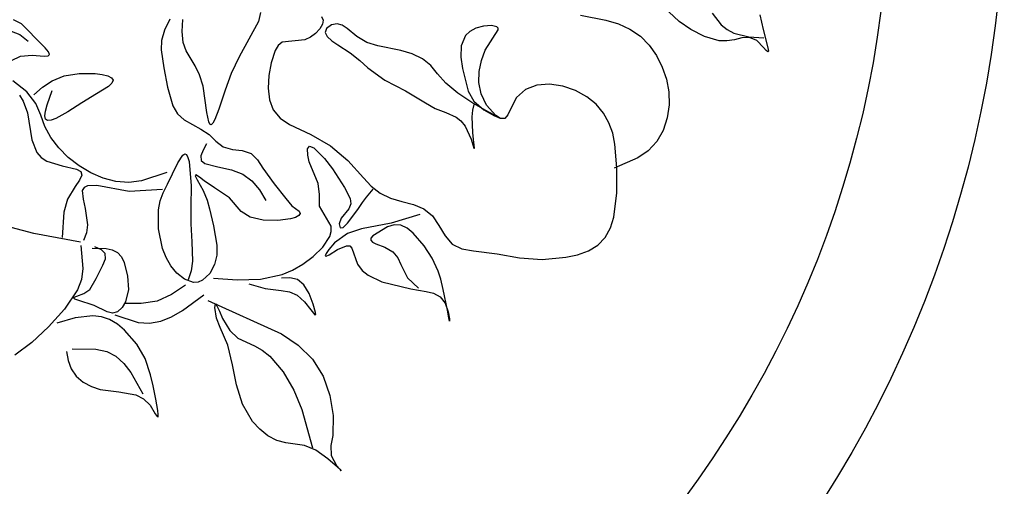
# Model space of a CAD drawing. Units: inches. Extents: x 118593 to 136660, y 50932 to 63620.
# Drawn here: x 131878 to 132050, y 53819 to 53900 of the extents above; entities that cross this region are included whole.
import ezdxf

# ---------------------------------------------------------------- set-up
doc = ezdxf.new("R2010")
doc.units = ezdxf.units.IN
doc.header["$MEASUREMENT"] = 0
doc.layers.get('0').update_dxf_attribs({"color": 2})

msp = doc.modelspace()

# ---------------------------------------------------------------- linework, layer by layer
at = {"color": 116, "linetype": 'ByBlock'}
for p, q in [((131993.05, 53899.47), (131991.28, 53901.15)), ((131904.56, 53899.88), (131903.61, 53897.95)), ((131906.69, 53897.69), (131906.83, 53899.82)), ((131919.97, 53899.43), (131916.6, 53893.29)), ((131920.29, 53900.99), (131919.97, 53899.43)), ((131930.89, 53900.32), (131931.17, 53899.7)), ((131931.17, 53899.7), (131931.07, 53898.97)), ((131975.89, 53900.54), (131980.32, 53899.66)), ((131980.32, 53899.66), (131982.48, 53899.02)), ((131995.08, 53898.05), (131993.05, 53899.47)), ((131998.78, 53900.92), (132000.37, 53898.85)), ((132007.04, 53900.59), (132007.64, 53898.07)), ((131903.61, 53897.95), (131903.12, 53896.17)), ((131906.86, 53895.83), (131906.69, 53897.69)), ((131930.6, 53898.15), (131929.86, 53897.36)), ((131931.07, 53898.97), (131930.6, 53898.15)), ((131931.79, 53898.24), (131931.54, 53897.53)), ((131932.63, 53898.85), (131931.79, 53898.24)), ((131933.62, 53899.06), (131932.63, 53898.85)), ((131934.52, 53898.81), (131933.62, 53899.06)), ((131935.37, 53898.25), (131934.52, 53898.81)), ((131937.03, 53896.82), (131935.37, 53898.25)), ((131956.65, 53897.73), (131955.92, 53897)), ((131957.71, 53898.29), (131956.65, 53897.73)), ((131959.07, 53898.64), (131957.71, 53898.29)), ((131960.42, 53898.74), (131959.07, 53898.64)), ((131959.37, 53894.46), (131961.59, 53897.98)), ((131961.39, 53898.53), (131960.42, 53898.74)), ((131961.61, 53898.3), (131961.39, 53898.53)), ((131961.59, 53897.98), (131961.61, 53898.3)), ((131982.48, 53899.02), (131984.5, 53898.13)), ((131984.5, 53898.13), (131986.31, 53896.93)), ((131997.43, 53896.83), (131995.08, 53898.05)), ((132000.37, 53898.85), (132001.38, 53898.05)), ((132001.38, 53898.05), (132002.54, 53897.45)), ((132007.64, 53898.07), (132008.48, 53894.86)), ((131903.12, 53896.17), (131903.02, 53894.52)), ((131928.03, 53896.29), (131924.07, 53895.84)), ((131928.97, 53896.71), (131928.03, 53896.29)), ((131929.86, 53897.36), (131928.97, 53896.71)), ((131931.54, 53897.53), (131931.9, 53896.82)), ((131931.9, 53896.82), (131932.71, 53896.11)), ((131932.71, 53896.11), (131933.77, 53895.41)), ((131938.79, 53895.8), (131937.03, 53896.82)), ((131955.92, 53897), (131955.2, 53895.22)), ((131986.31, 53896.93), (131987.85, 53895.36)), ((132000, 53896.11), (131997.43, 53896.83)), ((132001.32, 53896.07), (132000, 53896.11)), ((132002.64, 53896.29), (132001.32, 53896.07)), ((132002.54, 53897.45), (132005.13, 53896.77)), ((132003.96, 53896.6), (132002.64, 53896.29)), ((132005.26, 53896.67), (132003.96, 53896.6)), ((132005.13, 53896.77), (132007.77, 53896.62)), ((132006.53, 53896.14), (132005.26, 53896.67)), ((132007.71, 53894.96), (132006.53, 53896.14)), ((131903.02, 53894.52), (131903.5, 53891.38)), ((131907.38, 53894.35), (131906.86, 53895.83)), ((131908.94, 53891.73), (131907.38, 53894.35)), ((131922.84, 53894.43), (131922.16, 53892.29)), ((131923.35, 53895.28), (131922.84, 53894.43)), ((131924.07, 53895.84), (131923.35, 53895.28)), ((131933.77, 53895.41), (131935.9, 53894.03)), ((131940.67, 53895.22), (131938.79, 53895.8)), ((131944.66, 53894.43), (131940.67, 53895.22)), ((131946.65, 53893.82), (131944.66, 53894.43)), ((131955.2, 53895.22), (131955.13, 53893.28)), ((131958.7, 53892.65), (131959.37, 53894.46)), ((131987.85, 53895.36), (131989.12, 53893.52)), ((132008.16, 53894.43), (132007.71, 53894.96)), ((132008.46, 53894.17), (132008.16, 53894.43)), ((132008.56, 53894.32), (132008.46, 53894.17)), ((132008.48, 53894.86), (132008.56, 53894.32)), ((131916.6, 53893.29), (131915.19, 53890.42)), ((131935.9, 53894.03), (131937.57, 53892.69)), ((131937.57, 53892.69), (131938.96, 53891.43)), ((131948.46, 53892.96), (131946.65, 53893.82)), ((131949.91, 53891.8), (131948.46, 53892.96)), ((131955.13, 53893.28), (131955.43, 53891.27)), ((131958.32, 53890.77), (131958.7, 53892.65)), ((131989.12, 53893.52), (131990.12, 53891.51)), ((131903.5, 53891.38), (131904.17, 53888.05)), ((131909.72, 53890.18), (131908.94, 53891.73)), ((131922.16, 53892.29), (131921.75, 53890.06)), ((131938.96, 53891.43), (131941.91, 53889.27)), ((131951.08, 53890.35), (131949.91, 53891.8)), ((131955.43, 53891.27), (131956.36, 53887.35)), ((131958.26, 53888.85), (131958.32, 53890.77)), ((131990.12, 53891.51), (131990.84, 53889.41)), ((131879.71, 53887.24), (131877.25, 53889.12)), ((131882.42, 53888.02), (131884.1, 53889.16)), ((131884.1, 53889.16), (131886.18, 53890.01)), ((131886.18, 53890.01), (131888.8, 53890.43)), ((131888.8, 53890.43), (131891.56, 53890.41)), ((131891.56, 53890.41), (131892.77, 53890.25)), ((131892.77, 53890.25), (131893.76, 53890)), ((131893.76, 53890), (131894.43, 53889.66)), ((131894.43, 53889.66), (131894.69, 53889.24)), ((131894.69, 53889.24), (131894.49, 53888.75)), ((131910.33, 53888.21), (131909.72, 53890.18)), ((131915.19, 53890.42), (131914.14, 53887.55)), ((131921.75, 53890.06), (131921.63, 53887.88)), ((131941.91, 53889.27), (131945.49, 53887.43)), ((131952.5, 53888.72), (131951.08, 53890.35)), ((131990.84, 53889.41), (131991.25, 53887.23)), ((131880.94, 53886.73), (131882.42, 53888.02)), ((131883.25, 53884.97), (131884.13, 53887.47)), ((131893.87, 53888.18), (131891.8, 53886.86)), ((131894.49, 53888.75), (131893.87, 53888.18)), ((131904.17, 53888.05), (131905.1, 53884.79)), ((131911.01, 53883.67), (131910.33, 53888.21)), ((131914.14, 53887.55), (131913.06, 53884.25)), ((131921.63, 53887.88), (131921.87, 53885.86)), ((131945.49, 53887.43), (131948.97, 53885.33)), ((131954.57, 53887.02), (131952.5, 53888.72)), ((131956.36, 53887.35), (131957.36, 53885.6)), ((131958.64, 53886.89), (131958.26, 53888.85)), ((131966.37, 53887.66), (131964.79, 53886.27)), ((131968.33, 53888.39), (131966.37, 53887.66)), ((131970.53, 53888.54), (131968.33, 53888.39)), ((131972.81, 53888.2), (131970.53, 53888.54)), ((131975.01, 53887.45), (131972.81, 53888.2)), ((131976.99, 53886.38), (131975.01, 53887.45)), ((131878.46, 53886.65), (131879.1, 53885.63)), ((131881.25, 53885.22), (131879.71, 53887.24)), ((131891.8, 53886.86), (131889.28, 53885.31)), ((131921.87, 53885.86), (131922.53, 53884.09)), ((131957, 53885.41), (131954.57, 53887.02)), ((131959.6, 53884.92), (131958.64, 53886.89)), ((131964.79, 53886.27), (131963.72, 53884.2)), ((131978.62, 53885.07), (131976.99, 53886.38)), ((131991.25, 53887.23), (131991.29, 53884.98)), ((131879.1, 53885.63), (131879.82, 53883.57)), ((131882.12, 53883.21), (131881.25, 53885.22)), ((131882.95, 53883.9), (131883.25, 53884.97)), ((131889.28, 53885.31), (131886.82, 53883.77)), ((131905.1, 53884.79), (131905.9, 53883.43)), ((131913.06, 53884.25), (131912.36, 53882.46)), ((131922.53, 53884.09), (131923.7, 53882.66)), ((131948.97, 53885.33), (131950.67, 53884.33)), ((131950.67, 53884.33), (131952.51, 53883.66)), ((131959.32, 53884.05), (131957, 53885.41)), ((131957.08, 53882.87), (131957.19, 53884.05)), ((131957.19, 53884.05), (131957.43, 53885.01)), ((131957.36, 53885.6), (131959.13, 53884.12)), ((131959.13, 53884.12), (131960.98, 53883.09)), ((131961.07, 53883.11), (131959.32, 53884.05)), ((131961.18, 53883.11), (131959.6, 53884.92)), ((131963.72, 53884.2), (131963.27, 53883.23)), ((131979.9, 53883.55), (131978.62, 53885.07)), ((131991.29, 53884.98), (131990.96, 53882.7)), ((131879.82, 53883.57), (131880.58, 53878.88)), ((131882.84, 53881.23), (131882.12, 53883.21)), ((131882.83, 53883.05), (131882.95, 53883.9)), ((131882.94, 53882.49), (131882.83, 53883.05)), ((131883.31, 53882.26), (131882.94, 53882.49)), ((131883.92, 53882.32), (131883.31, 53882.26)), ((131884.74, 53882.62), (131883.92, 53882.32)), ((131886.82, 53883.77), (131884.74, 53882.62)), ((131905.9, 53883.43), (131907.05, 53882.38)), ((131907.05, 53882.38), (131909.95, 53880.75)), ((131911.31, 53882.05), (131911.01, 53883.67)), ((131912.36, 53882.46), (131912.02, 53881.82)), ((131923.7, 53882.66), (131925.32, 53881.58)), ((131952.51, 53883.66), (131954.32, 53882.86)), ((131954.32, 53882.86), (131955.14, 53882.2)), ((131957.18, 53880.18), (131957.08, 53882.87)), ((131960.98, 53883.09), (131961.57, 53882.82)), ((131961.58, 53882.84), (131961.07, 53883.11)), ((131962.02, 53882.6), (131961.18, 53883.11)), ((131961.57, 53882.82), (131961.76, 53882.74)), ((131961.76, 53882.74), (131961.58, 53882.84)), ((131962.73, 53882.62), (131962.02, 53882.6)), ((131963.27, 53883.23), (131962.73, 53882.62)), ((131980.85, 53881.87), (131979.9, 53883.55)), ((131990.96, 53882.7), (131990.25, 53880.53)), ((131883.86, 53879.31), (131882.84, 53881.23)), ((131909.95, 53880.75), (131911.36, 53879.83)), ((131911.5, 53881.62), (131911.31, 53882.05)), ((131911.73, 53881.52), (131911.5, 53881.62)), ((131912.02, 53881.82), (131911.73, 53881.52)), ((131925.32, 53881.58), (131929.05, 53879.83)), ((131955.14, 53882.2), (131955.84, 53881.27)), ((131955.84, 53881.27), (131956.88, 53878.99)), ((131981.5, 53880.07), (131980.85, 53881.87)), ((131990.25, 53880.53), (131989.16, 53878.59)), ((131880.58, 53878.88), (131881.45, 53876.72)), ((131885.24, 53877.5), (131883.86, 53879.31)), ((131911.36, 53879.83), (131912.55, 53878.65)), ((131929.05, 53879.83), (131932.49, 53877.86)), ((131956.88, 53878.99), (131957.21, 53878.03)), ((131957.3, 53878.96), (131957.18, 53880.18)), ((131957.41, 53878.01), (131957.3, 53878.96)), ((131981.89, 53878.16), (131981.5, 53880.07)), ((131886.9, 53875.84), (131885.24, 53877.5)), ((131912.55, 53878.65), (131913.81, 53877.66)), ((131913.81, 53877.66), (131915.42, 53877.24)), ((131915.42, 53877.24), (131917.14, 53877.02)), ((131932.49, 53877.86), (131935.47, 53875.29)), ((131957.21, 53878.03), (131957.4, 53877.46)), ((131957.4, 53877.46), (131957.46, 53877.46)), ((131957.46, 53877.46), (131957.41, 53878.01)), ((131982.22, 53874.05), (131981.89, 53878.16)), ((131989.16, 53878.59), (131987.69, 53877)), ((131881.45, 53876.72), (131882.18, 53875.85)), ((131882.18, 53875.85), (131883.18, 53875.17)), ((131888.79, 53874.37), (131886.9, 53875.84)), ((131917.14, 53877.02), (131918.68, 53876.54)), ((131918.68, 53876.54), (131919.81, 53875.45)), ((131919.81, 53875.45), (131920.72, 53874)), ((131985.89, 53875.78), (131981.74, 53873.96)), ((131987.69, 53877), (131985.89, 53875.78)), ((131883.18, 53875.17), (131885.86, 53874.39)), ((131885.86, 53874.39), (131888.36, 53873.83)), ((131888.36, 53873.83), (131889.1, 53873.4)), ((131890.83, 53873.15), (131888.79, 53874.37)), ((131935.47, 53875.29), (131938.19, 53872.33)), ((131982.23, 53869.68), (131982.22, 53874.05)), ((131889.27, 53872.76), (131888.85, 53871.87)), ((131889.1, 53873.4), (131889.27, 53872.76)), ((131892.98, 53872.22), (131890.83, 53873.15)), ((131895.2, 53871.64), (131892.98, 53872.22)), ((131904.02, 53873.22), (131899.65, 53871.79)), ((131938.19, 53872.33), (131939.56, 53870.86)), ((131888.12, 53870.82), (131886.8, 53868.58)), ((131888.85, 53871.87), (131888.12, 53870.82)), ((131889.65, 53870.63), (131889.35, 53870.11)), ((131890.26, 53870.91), (131889.65, 53870.63)), ((131891.87, 53870.99), (131890.26, 53870.91)), ((131897.49, 53869.92), (131891.87, 53870.99)), ((131897.43, 53871.49), (131895.2, 53871.64)), ((131899.65, 53871.79), (131897.43, 53871.49)), ((131903.29, 53870.27), (131897.49, 53869.92)), ((131939.56, 53870.86), (131941.1, 53869.61)), ((131886.8, 53868.58), (131886.11, 53866.35)), ((131889.35, 53870.11), (131889.47, 53868.57)), ((131889.47, 53868.57), (131889.85, 53866.98)), ((131941.1, 53869.61), (131942.91, 53868.78)), ((131942.91, 53868.78), (131944.89, 53868.21)), ((131981.7, 53865.47), (131982.23, 53869.68)), ((131889.85, 53866.98), (131890.25, 53864.12)), ((131944.89, 53868.21), (131946.88, 53867.67)), ((131946.88, 53867.67), (131948.7, 53866.92)), ((131948.7, 53866.92), (131950.18, 53865.71)), ((131886.11, 53866.35), (131885.85, 53861.92)), ((131948.01, 53865.91), (131942.99, 53864.43)), ((131950.18, 53865.71), (131951.32, 53864.03)), ((131981.1, 53863.59), (131981.7, 53865.47)), ((131880.92, 53862.65), (131876.97, 53863.65)), ((131890.25, 53864.12), (131890.06, 53862.77)), ((131937.88, 53863.46), (131935.44, 53862.62)), ((131942.99, 53864.43), (131937.88, 53863.46)), ((131942.37, 53863.78), (131939.83, 53862.24)), ((131943.55, 53864.16), (131942.37, 53863.78)), ((131944.7, 53864.09), (131943.55, 53864.16)), ((131945.8, 53863.57), (131944.7, 53864.09)), ((131946.86, 53862.71), (131945.8, 53863.57)), ((131951.32, 53864.03), (131952.37, 53862.24)), ((131980.19, 53861.95), (131981.1, 53863.59)), ((131889.02, 53861.12), (131880.92, 53862.65)), ((131890.06, 53862.77), (131889.53, 53861.43)), ((131935.44, 53862.62), (131933.19, 53861.03)), ((131939.46, 53861.82), (131939.45, 53861.46)), ((131939.83, 53862.24), (131939.46, 53861.82)), ((131948.72, 53860.51), (131946.86, 53862.71)), ((131952.37, 53862.24), (131953.62, 53860.79)), ((131978.92, 53860.63), (131980.19, 53861.95)), ((131889.07, 53860.56), (131889.46, 53856.56)), ((131891.04, 53860.07), (131893.47, 53860.03)), ((131892.66, 53859.82), (131891.53, 53860.32)), ((131893.47, 53860.03), (131894.54, 53859.81)), ((131933.19, 53861.03), (131932.16, 53859.83)), ((131933.68, 53859.85), (131935.24, 53860.52)), ((131935.24, 53860.52), (131935.82, 53860.47)), ((131935.82, 53860.47), (131936.19, 53860.07)), ((131936.19, 53860.07), (131937.14, 53857.3)), ((131939.45, 53861.46), (131939.78, 53861.15)), ((131939.78, 53861.15), (131940.37, 53860.86)), ((131940.37, 53860.86), (131941.9, 53860.25)), ((131941.9, 53860.25), (131943.28, 53859.46)), ((131950.13, 53858.36), (131948.72, 53860.51)), ((131953.62, 53860.79), (131955.31, 53859.98)), ((131977.28, 53859.64), (131978.92, 53860.63)), ((131893.34, 53859.16), (131892.66, 53859.82)), ((131893.35, 53858.23), (131893.34, 53859.16)), ((131894.54, 53859.81), (131895.44, 53859.34)), ((131895.44, 53859.34), (131896.13, 53858.58)), ((131896.13, 53858.58), (131896.63, 53857.59)), ((131931.74, 53859.19), (131931.56, 53858.76)), ((131931.56, 53858.76), (131931.73, 53858.71)), ((131931.73, 53858.71), (131932.21, 53858.95)), ((131932.16, 53859.83), (131931.74, 53859.19)), ((131932.21, 53858.95), (131933.68, 53859.85)), ((131943.28, 53859.46), (131944.16, 53858.41)), ((131944.16, 53858.41), (131944.71, 53857.23)), ((131951.17, 53856.11), (131950.13, 53858.36)), ((131955.31, 53859.98), (131957.32, 53859.64)), ((131957.32, 53859.64), (131961.45, 53859.13)), ((131961.45, 53859.13), (131965.33, 53858.42)), ((131965.33, 53858.42), (131969.22, 53858.14)), ((131969.22, 53858.14), (131973.33, 53858.5)), ((131973.33, 53858.5), (131975.38, 53858.95)), ((131975.38, 53858.95), (131977.28, 53859.64)), ((131891.76, 53854.81), (131892.91, 53857.12)), ((131892.91, 53857.12), (131893.35, 53858.23)), ((131896.63, 53857.59), (131897.2, 53855.24)), ((131937.14, 53857.3), (131937.96, 53856.22)), ((131944.71, 53857.23), (131945.84, 53854.94)), ((131889.46, 53856.56), (131889.21, 53854.65)), ((131897.2, 53855.24), (131897.37, 53852.9)), ((131937.96, 53856.22), (131938.99, 53855.39)), ((131938.99, 53855.39), (131941.41, 53854.27)), ((131945.84, 53854.94), (131947.77, 53853.14)), ((131951.61, 53854.68), (131951.17, 53856.11)), ((131889.21, 53854.65), (131888.51, 53852.85)), ((131890.68, 53852.91), (131891.76, 53854.81)), ((131907.25, 53853.68), (131904.86, 53852.06)), ((131941.41, 53854.27), (131946.45, 53853.05)), ((131952.04, 53852.93), (131951.61, 53854.68)), ((131888.51, 53852.85), (131886.23, 53849.5)), ((131887.85, 53851.41), (131887.96, 53851.58)), ((131887.96, 53851.58), (131888.38, 53851.77)), ((131888.38, 53851.77), (131889.63, 53852.24)), ((131889.63, 53852.24), (131890.68, 53852.91)), ((131897.37, 53852.9), (131896.87, 53850.75)), ((131904.86, 53852.06), (131902.34, 53850.91)), ((131946.45, 53853.05), (131949.08, 53852.58)), ((131949.08, 53852.58), (131950.39, 53852.25)), ((131950.39, 53852.25), (131951.55, 53851.63)), ((131951.55, 53851.63), (131952.42, 53850.52)), ((131952.78, 53849.3), (131952.04, 53852.93)), ((131888.07, 53851.25), (131887.85, 53851.41)), ((131888.55, 53851.08), (131888.07, 53851.25)), ((131891.39, 53850.15), (131888.55, 53851.08)), ((131893.67, 53849.03), (131891.39, 53850.15)), ((131896.27, 53849.77), (131895.46, 53849.02)), ((131896.87, 53850.75), (131896.27, 53849.77)), ((131899.58, 53850.49), (131896.69, 53850.49)), ((131902.34, 53850.91), (131899.58, 53850.49)), ((131911.18, 53850.98), (131923.93, 53845.2)), ((131912.39, 53849.81), (131912.46, 53850.4)), ((131912.69, 53847.94), (131912.39, 53849.81)), ((131912.46, 53850.4), (131912.73, 53850.08)), ((131912.73, 53850.08), (131913.16, 53849.13)), ((131952.42, 53850.52), (131952.92, 53849.04)), ((131886.23, 53849.5), (131883.47, 53846.43)), ((131894.6, 53848.79), (131893.67, 53849.03)), ((131895.46, 53849.02), (131894.6, 53848.79)), ((131913.16, 53849.13), (131913.7, 53847.9)), ((131953.03, 53847.99), (131952.78, 53849.3)), ((131952.92, 53849.04), (131953.14, 53847.79)), ((131883.47, 53846.43), (131880.59, 53843.71)), ((131913.32, 53846.33), (131912.69, 53847.94)), ((131914.62, 53843.22), (131913.32, 53846.33)), ((131913.7, 53847.9), (131914.96, 53845.77)), ((131953.16, 53847.39), (131953.03, 53847.99)), ((131953.14, 53847.79), (131953.17, 53847.45)), ((131953.17, 53847.45), (131953.16, 53847.39)), ((131914.96, 53845.77), (131916.35, 53844.48)), ((131923.93, 53845.2), (131926.87, 53843.23)), ((131880.59, 53843.71), (131877.62, 53841.49)), ((131915.42, 53839.83), (131914.62, 53843.22)), ((131916.35, 53844.48), (131919.24, 53843.13)), ((131919.24, 53843.13), (131920.62, 53842.37)), ((131926.87, 53843.23), (131929.36, 53840.8)), ((131887.6, 53842.63), (131891.72, 53842.56)), ((131891.72, 53842.56), (131893.58, 53842.16)), ((131893.58, 53842.16), (131895.19, 53841.32)), ((131895.19, 53841.32), (131896.57, 53840.06)), ((131920.62, 53842.37), (131921.92, 53841.33)), ((131921.92, 53841.33), (131924.23, 53838.62)), ((131896.57, 53840.06), (131897.78, 53838.48)), ((131916.12, 53836.36), (131915.42, 53839.83)), ((131929.36, 53840.8), (131931.19, 53837.85)), ((131897.78, 53838.48), (131899.88, 53834.77)), ((131924.23, 53838.62), (131926.1, 53835.41)), ((131931.19, 53837.85), (131932.36, 53834.52)), ((131917.17, 53833.01), (131916.12, 53836.36)), ((131926.1, 53835.41), (131927.48, 53832.08)), ((131932.36, 53834.52), (131932.93, 53831.03)), ((131918.94, 53829.98), (131917.17, 53833.01)), ((131927.48, 53832.08), (131929.35, 53825.43)), ((131932.93, 53831.03), (131932.85, 53827.55)), ((131920.17, 53828.63), (131918.94, 53829.98)), ((131921.6, 53827.5), (131920.17, 53828.63)), ((131923.13, 53826.68), (131921.6, 53827.5)), ((131932.85, 53827.55), (131932.54, 53825.82)), ((131924.68, 53826.28), (131923.13, 53826.68)), ((131927.98, 53825.84), (131924.68, 53826.28)), ((131929.92, 53825), (131927.98, 53825.84)), ((131932.54, 53825.82), (131932.57, 53824.08)), ((131932.01, 53823.5), (131929.92, 53825)), ((131932.57, 53824.08), (131933.53, 53822.33)), ((131933.68, 53822.04), (131932.01, 53823.5)), ((131933.53, 53822.33), (131934.08, 53821.69)), ((131934.18, 53821.57), (131933.68, 53822.04)), ((131934.08, 53821.69), (131934.33, 53821.43)), ((131934.33, 53821.43), (131934.18, 53821.57))]:
    msp.add_line(p, q, dxfattribs=at)
at = {"color": 116, "linetype": 'ByBlock', "extrusion": (0, 0, -1)}
for p, q in [((131878.77, 53899.03), (131877.38, 53899.73)), ((131876.97, 53897.79), (131878.48, 53897.21)), ((131879.95, 53897.9), (131878.77, 53899.03)), ((131881.31, 53896.43), (131879.95, 53897.9)), ((131878.48, 53897.21), (131879.96, 53896.06)), ((131882.88, 53894.85), (131881.31, 53896.43)), ((131883.45, 53894.18), (131882.88, 53894.85)), ((131877.02, 53892.69), (131878.6, 53893.42)), ((131878.6, 53893.42), (131880.62, 53893.61)), ((131880.62, 53893.61), (131882.7, 53893.44)), ((131882.7, 53893.44), (131883.4, 53893.47)), ((131883.4, 53893.47), (131883.66, 53893.7)), ((131883.66, 53893.7), (131883.45, 53894.18)), ((131910.33, 53877.1), (131909.95, 53876.11)), ((131910.93, 53878.19), (131910.33, 53877.1)), ((131928.49, 53877.34), (131928.83, 53877.81)), ((131928.52, 53876.25), (131928.49, 53877.34)), ((131928.83, 53877.81), (131929.55, 53877.5)), ((131929.55, 53877.5), (131931.41, 53875.67)), ((131905.93, 53874.9), (131906.8, 53876.22)), ((131906.8, 53876.22), (131907.16, 53876.47)), ((131907.16, 53876.47), (131907.47, 53876.34)), ((131907.47, 53876.34), (131907.71, 53875.86)), ((131907.71, 53875.86), (131907.9, 53875.11)), ((131909.95, 53876.11), (131910.02, 53875.32)), ((131928.78, 53875.06), (131928.52, 53876.25)), ((131931.41, 53875.67), (131932.83, 53873.85)), ((131905.01, 53873.02), (131905.93, 53874.9)), ((131907.9, 53875.11), (131908.24, 53870.93)), ((131910.02, 53875.32), (131910.65, 53874.79)), ((131910.65, 53874.79), (131912.89, 53874.19)), ((131912.89, 53874.19), (131915.29, 53873.68)), ((131915.29, 53873.68), (131917.25, 53872.92)), ((131920.72, 53874), (131922.68, 53871.27)), ((131930.32, 53871.29), (131928.78, 53875.06)), ((131932.83, 53873.85), (131934.88, 53870.63)), ((131904.14, 53871.21), (131905.01, 53873.02)), ((131909.1, 53872.8), (131908.98, 53872.63)), ((131908.98, 53872.63), (131909.31, 53871.95)), ((131909.69, 53872.44), (131909.1, 53872.8)), ((131910.54, 53871.79), (131909.69, 53872.44)), ((131917.25, 53872.92), (131918.83, 53871.77)), ((131903.41, 53869.71), (131904.14, 53871.21)), ((131908.24, 53870.93), (131908.23, 53867.35)), ((131909.31, 53871.95), (131910.34, 53870.08)), ((131912.29, 53870.55), (131910.54, 53871.79)), ((131913.73, 53869.65), (131912.29, 53870.55)), ((131918.83, 53871.77), (131920.11, 53870.19)), ((131922.68, 53871.27), (131924.71, 53868.73)), ((131930.57, 53869.42), (131930.32, 53871.29)), ((131934.88, 53870.63), (131935.9, 53868.71)), ((131938.75, 53868.94), (131939.91, 53870.33)), ((131902.87, 53868.29), (131903.41, 53869.71)), ((131910.34, 53870.08), (131911.04, 53868.42)), ((131914.9, 53868.81), (131913.73, 53869.65)), ((131916.92, 53866.48), (131914.9, 53868.81)), ((131920.11, 53870.19), (131921.25, 53868.37)), ((131924.71, 53868.73), (131925.76, 53867.46)), ((131930.57, 53867.4), (131930.57, 53869.42)), ((131935.9, 53868.71), (131936.01, 53867.78)), ((131938.04, 53868), (131938.75, 53868.94)), ((131902.58, 53866.76), (131902.87, 53868.29)), ((131908.23, 53867.35), (131908.19, 53864.32)), ((131911.04, 53868.42), (131911.47, 53866.93)), ((131911.47, 53866.93), (131912.14, 53863.94)), ((131925.76, 53867.46), (131927.04, 53866.51)), ((131932.56, 53863.89), (131930.57, 53867.4)), ((131935.64, 53866.94), (131934.33, 53865.3)), ((131936.01, 53867.78), (131935.64, 53866.94)), ((131937.19, 53866.82), (131938.04, 53868)), ((131902.61, 53863.42), (131902.58, 53866.76)), ((131918.5, 53865.47), (131916.92, 53866.48)), ((131920.78, 53864.95), (131918.5, 53865.47)), ((131925.54, 53865.17), (131923.3, 53864.88)), ((131926.39, 53865.43), (131925.54, 53865.17)), ((131926.97, 53865.74), (131926.39, 53865.43)), ((131927.21, 53866.11), (131926.97, 53865.74)), ((131927.04, 53866.51), (131927.21, 53866.11)), ((131934.33, 53865.3), (131934, 53864.32)), ((131935.4, 53864.43), (131937.19, 53866.82)), ((131903.3, 53860.04), (131902.61, 53863.42)), ((131908.19, 53864.32), (131908.4, 53861.17)), ((131912.14, 53863.94), (131912.71, 53860.59)), ((131923.3, 53864.88), (131920.78, 53864.95)), ((131932.61, 53863), (131932.56, 53863.89)), ((131934, 53864.32), (131934.16, 53863.59)), ((131934.16, 53863.59), (131934.66, 53863.7)), ((131934.66, 53863.7), (131935.4, 53864.43)), ((131931.14, 53860.29), (131932.35, 53862.09)), ((131932.35, 53862.09), (131932.61, 53863)), ((131903.89, 53858.47), (131903.3, 53860.04)), ((131908.4, 53861.17), (131908.5, 53857.81)), ((131912.71, 53860.59), (131912.7, 53858.89)), ((131929.44, 53858.65), (131931.14, 53860.29)), ((131904.7, 53857.02), (131903.89, 53858.47)), ((131912.7, 53858.89), (131912.34, 53857.24)), ((131927.68, 53857.32), (131929.44, 53858.65)), ((131905.77, 53855.74), (131904.7, 53857.02)), ((131908.5, 53857.81), (131908.25, 53856.17)), ((131912.34, 53857.24), (131911.5, 53855.71)), ((131925.89, 53856.28), (131927.68, 53857.32)), ((131907.12, 53854.68), (131905.77, 53855.74)), ((131908.25, 53856.17), (131907.74, 53854.61)), ((131911.5, 53855.71), (131910.22, 53854.53)), ((131912.16, 53854.85), (131916.28, 53854.59)), ((131920.28, 53854.69), (131924.07, 53855.51)), ((131925.43, 53854.95), (131923.95, 53854.85)), ((131924.07, 53855.51), (131925.89, 53856.28)), ((131926.74, 53854.64), (131925.43, 53854.95)), ((131908.68, 53854.12), (131907.12, 53854.68)), ((131909.47, 53854.2), (131908.68, 53854.12)), ((131910.22, 53854.53), (131909.47, 53854.2)), ((131916.28, 53854.59), (131920.28, 53854.69)), ((131918.3, 53853.87), (131921.09, 53853.09)), ((131927.81, 53853.71), (131926.74, 53854.64)), ((131928.74, 53852.19), (131927.81, 53853.71)), ((131906.74, 53849.28), (131910.44, 53851.96)), ((131921.09, 53853.09), (131923.92, 53852.74)), ((131923.92, 53852.74), (131925.33, 53852.51)), ((131925.33, 53852.51), (131926.69, 53851.94)), ((131926.69, 53851.94), (131927.98, 53850.79)), ((131929.48, 53850.37), (131928.74, 53852.19)), ((131927.98, 53850.79), (131929.08, 53849.37)), ((131929.89, 53848.92), (131929.48, 53850.37)), ((131891.17, 53848.36), (131888.08, 53847.97)), ((131892.66, 53848.19), (131891.17, 53848.36)), ((131894.09, 53847.7), (131892.66, 53848.19)), ((131894.97, 53848.52), (131899.04, 53847.2)), ((131902.97, 53847.42), (131904.87, 53848.19)), ((131904.87, 53848.19), (131906.74, 53849.28)), ((131929.08, 53849.37), (131929.49, 53848.81)), ((131929.49, 53848.81), (131929.77, 53848.5)), ((131929.77, 53848.5), (131929.9, 53848.54)), ((131929.9, 53848.54), (131929.89, 53848.92)), ((131888.08, 53847.97), (131884.9, 53847.05)), ((131895.45, 53846.89), (131894.09, 53847.7)), ((131896.7, 53845.86), (131895.45, 53846.89)), ((131899.04, 53847.2), (131901.03, 53847.06)), ((131901.03, 53847.06), (131902.97, 53847.42)), ((131898.82, 53843.4), (131896.7, 53845.86)), ((131900.27, 53840.91), (131898.82, 53843.4)), ((131886.62, 53842.14), (131886.89, 53840.58)), ((131886.89, 53840.58), (131887.39, 53839.13)), ((131901.21, 53838.08), (131900.27, 53840.91)), ((131887.39, 53839.13), (131888.27, 53837.87)), ((131888.27, 53837.87), (131889.48, 53836.84)), ((131901.67, 53836.16), (131901.21, 53838.08)), ((131889.48, 53836.84), (131890.92, 53836.06)), ((131890.92, 53836.06), (131892.47, 53835.57)), ((131902.15, 53833.89), (131901.67, 53836.16)), ((131892.47, 53835.57), (131895.67, 53835.13)), ((131895.67, 53835.13), (131898.66, 53834.59)), ((131898.66, 53834.59), (131899.96, 53833.93)), ((131899.96, 53833.93), (131901.11, 53832.8)), ((131901.11, 53832.8), (131902.03, 53831.3)), ((131902.49, 53831.88), (131902.15, 53833.89)), ((131902.03, 53831.3), (131902.34, 53830.83)), ((131902.55, 53831.19), (131902.49, 53831.88)), ((131902.51, 53830.81), (131902.55, 53831.19)), ((131902.34, 53830.83), (131902.51, 53830.81))]:
    msp.add_line(p, q, dxfattribs=at)
at = {"color": 116, "linetype": 'ByBlock'}
for radius in [200, 200, 200, 180]:
    msp.add_circle((131849.54, 53924.15), radius, dxfattribs=at)

doc.saveas('drawing.dxf')
